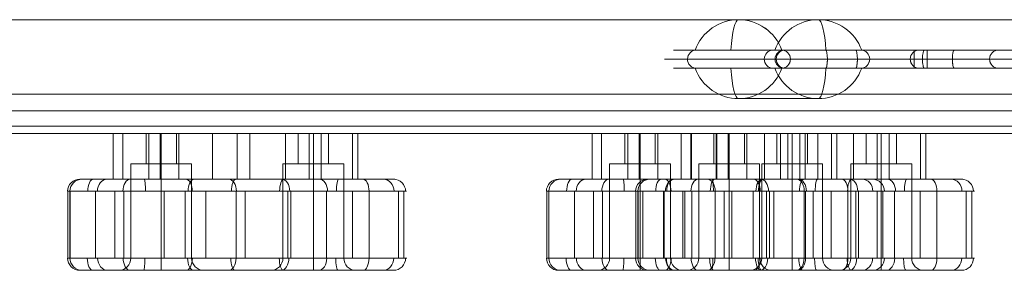
# Model space of a CAD drawing. Units: millimetres. Extents: x 5541 to 16016, y 1445 to 10920.
# Drawn here: x 10134 to 10458, y 3469 to 3552 of the extents above; entities that cross this region are included whole.
import ezdxf

# ---------------------------------------------------------------- set-up
doc = ezdxf.new("R2010")
doc.units = ezdxf.units.MM
doc.header["$MEASUREMENT"] = 0
for name, color, linetype, lineweight in [('access-new - Level 25', 7, 'Continuous', 0), ('access-new - Level 26', 7, 'Continuous', 0), ('common_[ID]_14_[Material]_Unchanged_[Source]_Cell - Level 25', 7, 'Continuous', 0), ('Level 8', 18, 'Continuous', 0), ('panels2_[ID]_35_[Material]_Unchanged_[Source]_SueLohman - Level 25', 7, 'Continuous', 0), ('panels2_[ID]_35_[Material]_Unchanged_[Source]_SueLohman - Level 26', 7, 'Continuous', 0)]:
    doc.layers.add(name, color=color, linetype=linetype, lineweight=lineweight)

# ---------------------------------------------------------------- blocks, each defined once
blk = doc.blocks.new('From Smart Solid_445')
at = {"layer": 'access-new - Level 26', "color": 7, "linetype": 'Continuous'}
for p, q in [((-40.11, 7.5), (-40.11, 22.5)), ((-36.99, 7.5), (-36.99, 22.5)), ((-19.35, 22.5), (-29.35, 22.5)), ((-29.35, 12.5), (-29.35, 22.5)), ((-28.39, 7.5), (-28.39, 22.5)), ((-24.66, 7.5), (-24.66, 22.5)), ((-24.35, 12.5), (-24.35, 22.5)), ((-24.35, 12.5), (-24.35, 22.5)), ((-19.35, 12.5), (-19.35, 22.5)), ((-18.54, 7.5), (-18.54, 22.5)), ((-7.46, 7.5), (-7.46, 22.5)), ((0.63, 7.5), (0.63, 22.5)), ((4.77, 7.5), (4.77, 22.5)), ((16.54, 7.5), (16.54, 22.5)), ((30.65, 22.5), (20.65, 22.5)), ((20.65, 12.5), (20.65, 22.5)), ((24.27, 7.5), (24.27, 22.5)), ((25.65, 12.5), (25.65, 22.5)), ((25.65, 12.5), (25.65, 22.5)), ((28.19, 7.5), (28.19, 22.5)), ((30.65, 12.5), (30.65, 22.5)), ((38.57, 7.5), (38.57, 22.5)), ((40.29, 7.5), (40.29, 22.5)), ((-14.35, 12.5), (-34.35, 12.5)), ((-34.35, -18.5), (-34.35, 12.5)), ((-19.35, 12.5), (-29.35, 12.5)), ((-24.35, -18.5), (-24.35, 12.5)), ((-24.35, -18.5), (-24.35, 12.5)), ((-14.35, -18.5), (-14.35, 12.5)), ((35.65, 12.5), (15.65, 12.5)), ((15.65, -18.5), (15.65, 12.5)), ((30.65, 12.5), (20.65, 12.5)), ((25.65, -18.5), (25.65, 12.5)), ((25.65, -18.5), (25.65, 12.5)), ((35.65, -18.5), (35.65, 12.5)), ((-55.04, -18.5), (-55.04, 3.5)), ((-54.35, -18.5), (-54.35, 3.5)), ((-54.29, -18.5), (-54.29, 3.5)), ((-45.92, -18.5), (-45.92, 3.5)), ((-39.6, -18.5), (-39.6, 3.5)), ((-36.67, -18.5), (-36.67, 3.5)), ((-23.43, -18.5), (-23.43, 3.5)), ((-16.44, -18.5), (-16.44, 3.5)), ((-9.64, -18.5), (-9.64, 3.5)), ((0.32, -18.5), (0.32, 3.5)), ((3.27, -18.5), (3.27, 3.5)), ((17.23, -18.5), (17.23, 3.5)), ((18.2, -18.5), (18.2, 3.5)), ((30.02, -18.5), (30.02, 3.5)), ((38.47, -18.5), (38.47, 3.5)), ((43.96, -18.5), (43.96, 3.5)), ((53.59, -18.5), (53.59, 3.5)), ((55.41, -18.5), (55.41, 3.5)), ((-14.35, -18.5), (-34.35, -18.5)), ((-24.35, -18.5), (-24.35, -22.5)), ((-24.35, -18.5), (-24.35, -22.5)), ((35.65, -18.5), (15.65, -18.5)), ((25.65, -18.5), (25.65, -22.5)), ((25.65, -18.5), (25.65, -22.5)), ((-10.35, -22.5), (-38.35, -22.5)), ((39.65, -22.5), (11.65, -22.5))]:
    blk.add_line(p, q, dxfattribs=at)
for centre, start, end in [((-50.35, 3.5), 90, 180), ((-10.35, -18.5), 180, 270), ((39.65, -18.5), 180, 270)]:
    blk.add_arc(centre, 4, start, end, dxfattribs=at)
at = {"layer": 'access-new - Level 26', "color": 7, "linetype": 'Continuous', "extrusion": (0, 0, -1)}
for centre, start, end in [((50.35, -18.5), 270, 0), ((38.35, -18.5), 180, 270), ((-11.65, -18.5), 180, 270)]:
    blk.add_arc(centre, 4, start, end, dxfattribs=at)
for centre, ratio, start_param, end_param in [((-51.13, 3.5), 0.998744, 1.570796, 3.141593), ((-46.71, 3.5), 0.444866, 1.570796, 3.141593), ((-42.11, 3.5), 0.803202, 1.570796, 3.141593), ((-34.53, 3.5), 0.598902, 1.570796, 3.141593), ((-13.51, 3.5), 0.509367, 1.570796, 3.141593), ((0.22, 3.5), 0.366372, 1.570796, 3.141593), ((15.97, 3.5), 0.34719, 1.570796, 3.141593), ((33.99, 3.5), 0.184251, 1.570796, 3.141593), ((-30.06, -18.5), 0.093752, 4.712389, 6.283185), ((-16.26, -18.5), 0.535215, 4.712389, 6.283185), ((-2.31, -18.5), 0.646962, 4.712389, 6.283185), ((15.07, -18.5), 0.634381, 4.712389, 6.283185), ((27.28, -18.5), 0.701726, 4.712389, 6.283185), ((41.98, -18.5), 0.49388, 4.712389, 6.283185), ((48.58, -18.5), 0.879965, 4.712389, 6.283185), ((52.02, -18.5), 0.989896, 4.712389, 6.283185)]:
    blk.add_ellipse(centre, major_axis=(0, -4), ratio=ratio, start_param=start_param, end_param=end_param, dxfattribs=at)
at = {"layer": 'access-new - Level 26', "color": 7, "linetype": 'Continuous'}
for centre, ratio, start_param, end_param in [((-29.91, 3.5), 0.092507, 1.570796, 3.141593), ((-16.29, 3.5), 0.533523, 1.570796, 3.141593), ((-2.23, 3.5), 0.644164, 1.570796, 3.141593), ((15.34, 3.5), 0.638443, 1.570796, 3.141593), ((27.61, 3.5), 0.682641, 1.570796, 3.141593), ((41.98, 3.5), 0.49388, 1.570796, 3.141593), ((48.64, 3.5), 0.881966, 1.570796, 3.141593), ((52.01, 3.5), 0.989751, 1.570796, 3.141593), ((-51.12, -18.5), 0.998731, 4.712389, 6.283185), ((-46.83, -18.5), 0.453738, 4.712389, 6.283185), ((-42, -18.5), 0.812174, 4.712389, 6.283185), ((-34.48, -18.5), 0.596002, 4.712389, 6.283185), ((-13.66, -18.5), 0.503686, 4.712389, 6.283185), ((0.06, -18.5), 0.385575, 4.712389, 6.283185), ((15.83, -18.5), 0.343849, 4.712389, 6.283185), ((33.78, -18.5), 0.196378, 4.712389, 6.283185)]:
    blk.add_ellipse(centre, major_axis=(0, -4), ratio=ratio, start_param=start_param, end_param=end_param, dxfattribs=at)
for points, knots in [([(40.29, 22.5), (44.48, 22.5), (28.38, 22.5), (9.38, 22.5), (-11.15, 22.5), (-29.77, 22.5), (-41.04, 22.5), (-40.11, 22.5)], [0, 0, 0, 0, 0.268677, 0.365374, 0.590018, 0.785314, 1, 1, 1, 1]), ([(-40.11, 22.5), (-38.97, 22.5), (-18.08, 22.5), (17.8, 22.5), (35.85, 22.5), (40.29, 22.5)], [0, 0, 0, 0, 0.305936, 0.66688, 1, 1, 1, 1]), ([(41.98, 7.5), (32.53, 7.5), (21.48, 7.5), (-0.63, 7.5), (-15.93, 7.5), (-56.24, 7.5), (-50.35, 7.5), (-50.35, 7.5)], [0, 0, 0, 0, 0.25, 0.375, 0.5, 0.75, 1, 1, 1, 1]), ([(-50.35, 7.5), (-50.35, 7.5), (-39.33, 7.5), (-29.39, 7.5), (-0.04, 7.5), (26.81, 7.5), (55.79, 7.5), (54.83, 7.5), (41.98, 7.5)], [0, 0, 0, 0, 0.125, 0.25, 0.5, 0.625, 0.75, 1, 1, 1, 1]), ([(40.29, 7.5), (44.48, 7.5), (28.38, 7.5), (9.38, 7.5), (-11.15, 7.5), (-29.77, 7.5), (-41.04, 7.5), (-40.11, 7.5)], [0, 0, 0, 0, 0.268677, 0.365374, 0.590018, 0.785314, 1, 1, 1, 1]), ([(-40.11, 7.5), (-38.97, 7.5), (-18.08, 7.5), (17.8, 7.5), (35.85, 7.5), (40.29, 7.5)], [0, 0, 0, 0, 0.305936, 0.66688, 1, 1, 1, 1]), ([(-54.35, 3.5), (-54.35, 3.5), (-60.74, 3.5), (-18.14, 3.5), (-1.88, 3.5), (22.62, 3.5), (33.94, 3.5), (43.96, 3.5)], [0, 0, 0, 0, 0.25, 0.5, 0.625, 0.75, 1, 1, 1, 1]), ([(43.96, 3.5), (57.95, 3.5), (60.9, 3.5), (31.35, 3.5), (7.03, 3.5), (-8.05, 3.5), (-35.84, 3.5), (-42.47, 3.5), (-54.35, 3.5), (-54.35, 3.5)], [0, 0, 0, 0, 0.25, 0.375, 0.5, 0.625, 0.75, 0.875, 1, 1, 1, 1]), ([(43.96, -18.5), (33.7, -18.5), (22.23, -18.5), (-2.05, -18.5), (-18.29, -18.5), (-60.9, -18.5), (-54.35, -18.5), (-54.35, -18.5)], [0, 0, 0, 0, 0.25, 0.375, 0.5, 0.75, 1, 1, 1, 1]), ([(-54.35, -18.5), (-54.36, -18.5), (-42.32, -18.5), (-35.62, -18.5), (-7.95, -18.5), (6.97, -18.5), (31.21, -18.5), (60.88, -18.5), (58.04, -18.5), (43.96, -18.5)], [0, 0, 0, 0, 0.125, 0.25, 0.375, 0.5, 0.625, 0.75, 1, 1, 1, 1]), ([(-50.35, -22.5), (-50.35, -22.5), (-56.42, -22.5), (-16.08, -22.5), (-0.77, -22.5), (21.12, -22.5), (32.29, -22.5), (41.98, -22.5)], [0, 0, 0, 0, 0.25, 0.5, 0.625, 0.75, 1, 1, 1, 1]), ([(41.98, -22.5), (54.87, -22.5), (55.69, -22.5), (26.64, -22.5), (-0.18, -22.5), (-29.3, -22.5), (-39.23, -22.5), (-50.35, -22.5), (-50.35, -22.5)], [0, 0, 0, 0, 0.25, 0.375, 0.5, 0.75, 0.875, 1, 1, 1, 1])]:
    blk.add_open_spline(points, degree=3, knots=knots, dxfattribs=at)
blk = doc.blocks.new('From Smart Solid_446')
at = {"layer": 'access-new - Level 26', "color": 7, "linetype": 'Continuous'}
for p, q in [((-40.11, 7.5), (-40.11, 22.5)), ((-36.99, 7.5), (-36.99, 22.5)), ((-19.35, 22.5), (-29.35, 22.5)), ((-29.35, 12.5), (-29.35, 22.5)), ((-28.39, 7.5), (-28.39, 22.5)), ((-24.66, 7.5), (-24.66, 22.5)), ((-24.35, 12.5), (-24.35, 22.5)), ((-24.35, 12.5), (-24.35, 22.5)), ((-19.35, 12.5), (-19.35, 22.5)), ((-18.54, 7.5), (-18.54, 22.5)), ((-7.46, 7.5), (-7.46, 22.5)), ((0.63, 7.5), (0.63, 22.5)), ((4.77, 7.5), (4.77, 22.5)), ((16.54, 7.5), (16.54, 22.5)), ((30.65, 22.5), (20.65, 22.5)), ((20.65, 12.5), (20.65, 22.5)), ((24.27, 7.5), (24.27, 22.5)), ((25.65, 12.5), (25.65, 22.5)), ((25.65, 12.5), (25.65, 22.5)), ((28.19, 7.5), (28.19, 22.5)), ((30.65, 12.5), (30.65, 22.5)), ((38.57, 7.5), (38.57, 22.5)), ((40.29, 7.5), (40.29, 22.5)), ((-14.35, 12.5), (-34.35, 12.5)), ((-34.35, -18.5), (-34.35, 12.5)), ((-19.35, 12.5), (-29.35, 12.5)), ((-24.35, -18.5), (-24.35, 12.5)), ((-24.35, -18.5), (-24.35, 12.5)), ((-14.35, -18.5), (-14.35, 12.5)), ((35.65, 12.5), (15.65, 12.5)), ((15.65, -18.5), (15.65, 12.5)), ((30.65, 12.5), (20.65, 12.5)), ((25.65, -18.5), (25.65, 12.5)), ((25.65, -18.5), (25.65, 12.5)), ((35.65, -18.5), (35.65, 12.5)), ((-55.04, -18.5), (-55.04, 3.5)), ((-54.35, -18.5), (-54.35, 3.5)), ((-54.29, -18.5), (-54.29, 3.5)), ((-45.92, -18.5), (-45.92, 3.5)), ((-39.6, -18.5), (-39.6, 3.5)), ((-36.67, -18.5), (-36.67, 3.5)), ((-23.43, -18.5), (-23.43, 3.5)), ((-16.44, -18.5), (-16.44, 3.5)), ((-9.64, -18.5), (-9.64, 3.5)), ((0.31, -18.5), (0.31, 3.5)), ((3.27, -18.5), (3.27, 3.5)), ((17.23, -18.5), (17.23, 3.5)), ((18.2, -18.5), (18.2, 3.5)), ((30.02, -18.5), (30.02, 3.5)), ((38.47, -18.5), (38.47, 3.5)), ((43.96, -18.5), (43.96, 3.5)), ((53.59, -18.5), (53.59, 3.5)), ((55.41, -18.5), (55.41, 3.5)), ((-14.35, -18.5), (-34.35, -18.5)), ((-24.35, -18.5), (-24.35, -22.5)), ((-24.35, -18.5), (-24.35, -22.5)), ((35.65, -18.5), (15.65, -18.5)), ((25.65, -18.5), (25.65, -22.5)), ((25.65, -18.5), (25.65, -22.5)), ((-10.35, -22.5), (-38.35, -22.5)), ((39.65, -22.5), (11.65, -22.5))]:
    blk.add_line(p, q, dxfattribs=at)
for centre, start, end in [((-50.35, 3.5), 90, 180), ((-10.35, -18.5), 180, 270), ((39.65, -18.5), 180, 270)]:
    blk.add_arc(centre, 4, start, end, dxfattribs=at)
at = {"layer": 'access-new - Level 26', "color": 7, "linetype": 'Continuous', "extrusion": (0, 0, -1)}
for centre, start, end in [((50.35, -18.5), 270, 0), ((38.35, -18.5), 180, 270), ((-11.65, -18.5), 180, 270)]:
    blk.add_arc(centre, 4, start, end, dxfattribs=at)
for centre, ratio, start_param, end_param in [((-51.13, 3.5), 0.998744, 1.570796, 3.141593), ((-46.71, 3.5), 0.444866, 1.570796, 3.141593), ((-42.11, 3.5), 0.803202, 1.570796, 3.141593), ((-34.53, 3.5), 0.598902, 1.570796, 3.141593), ((-13.51, 3.5), 0.509367, 1.570796, 3.141593), ((0.22, 3.5), 0.366372, 1.570796, 3.141593), ((15.97, 3.5), 0.34719, 1.570796, 3.141593), ((33.99, 3.5), 0.184251, 1.570796, 3.141593), ((-30.06, -18.5), 0.093752, 4.712389, 6.283185), ((-16.26, -18.5), 0.535215, 4.712389, 6.283185), ((-2.31, -18.5), 0.646962, 4.712389, 6.283185), ((15.07, -18.5), 0.634381, 4.712389, 6.283185), ((27.28, -18.5), 0.701726, 4.712389, 6.283185), ((41.98, -18.5), 0.49388, 4.712389, 6.283185), ((48.58, -18.5), 0.879965, 4.712389, 6.283185), ((52.02, -18.5), 0.989896, 4.712389, 6.283185)]:
    blk.add_ellipse(centre, major_axis=(0, -4), ratio=ratio, start_param=start_param, end_param=end_param, dxfattribs=at)
at = {"layer": 'access-new - Level 26', "color": 7, "linetype": 'Continuous'}
for centre, ratio, start_param, end_param in [((-29.91, 3.5), 0.092507, 1.570796, 3.141593), ((-16.29, 3.5), 0.533523, 1.570796, 3.141593), ((-2.23, 3.5), 0.644164, 1.570796, 3.141593), ((15.34, 3.5), 0.638443, 1.570796, 3.141593), ((27.61, 3.5), 0.682641, 1.570796, 3.141593), ((41.98, 3.5), 0.49388, 1.570796, 3.141593), ((48.64, 3.5), 0.881966, 1.570796, 3.141593), ((52.01, 3.5), 0.989751, 1.570796, 3.141593), ((-51.12, -18.5), 0.998731, 4.712389, 6.283185), ((-46.83, -18.5), 0.453738, 4.712389, 6.283185), ((-42, -18.5), 0.812174, 4.712389, 6.283185), ((-34.48, -18.5), 0.596002, 4.712389, 6.283185), ((-13.66, -18.5), 0.503686, 4.712389, 6.283185), ((0.06, -18.5), 0.385575, 4.712389, 6.283185), ((15.83, -18.5), 0.343849, 4.712389, 6.283185), ((33.78, -18.5), 0.196378, 4.712389, 6.283185)]:
    blk.add_ellipse(centre, major_axis=(0, -4), ratio=ratio, start_param=start_param, end_param=end_param, dxfattribs=at)
for points, knots in [([(40.29, 22.5), (44.48, 22.5), (28.38, 22.5), (9.38, 22.5), (-11.15, 22.5), (-29.77, 22.5), (-41.04, 22.5), (-40.11, 22.5)], [0, 0, 0, 0, 0.268677, 0.365374, 0.590018, 0.785314, 1, 1, 1, 1]), ([(-40.11, 22.5), (-38.97, 22.5), (-18.08, 22.5), (17.8, 22.5), (35.85, 22.5), (40.29, 22.5)], [0, 0, 0, 0, 0.305936, 0.66688, 1, 1, 1, 1]), ([(41.98, 7.5), (32.53, 7.5), (21.48, 7.5), (-0.63, 7.5), (-15.93, 7.5), (-56.24, 7.5), (-50.35, 7.5), (-50.35, 7.5)], [0, 0, 0, 0, 0.25, 0.375, 0.5, 0.75, 1, 1, 1, 1]), ([(-50.35, 7.5), (-50.35, 7.5), (-39.33, 7.5), (-29.39, 7.5), (-0.04, 7.5), (26.81, 7.5), (55.79, 7.5), (54.83, 7.5), (41.98, 7.5)], [0, 0, 0, 0, 0.125, 0.25, 0.5, 0.625, 0.75, 1, 1, 1, 1]), ([(40.29, 7.5), (44.48, 7.5), (28.38, 7.5), (9.38, 7.5), (-11.15, 7.5), (-29.77, 7.5), (-41.04, 7.5), (-40.11, 7.5)], [0, 0, 0, 0, 0.268677, 0.365374, 0.590018, 0.785314, 1, 1, 1, 1]), ([(-40.11, 7.5), (-38.97, 7.5), (-18.08, 7.5), (17.8, 7.5), (35.85, 7.5), (40.29, 7.5)], [0, 0, 0, 0, 0.305936, 0.66688, 1, 1, 1, 1]), ([(-54.35, 3.5), (-54.35, 3.5), (-60.74, 3.5), (-18.14, 3.5), (-1.88, 3.5), (22.62, 3.5), (33.94, 3.5), (43.96, 3.5)], [0, 0, 0, 0, 0.25, 0.5, 0.625, 0.75, 1, 1, 1, 1]), ([(43.96, 3.5), (57.95, 3.5), (60.9, 3.5), (31.35, 3.5), (7.03, 3.5), (-8.05, 3.5), (-35.84, 3.5), (-42.47, 3.5), (-54.35, 3.5), (-54.35, 3.5)], [0, 0, 0, 0, 0.25, 0.375, 0.5, 0.625, 0.75, 0.875, 1, 1, 1, 1]), ([(43.96, -18.5), (33.7, -18.5), (22.23, -18.5), (-2.05, -18.5), (-18.29, -18.5), (-60.9, -18.5), (-54.35, -18.5), (-54.35, -18.5)], [0, 0, 0, 0, 0.25, 0.375, 0.5, 0.75, 1, 1, 1, 1]), ([(-54.35, -18.5), (-54.36, -18.5), (-42.32, -18.5), (-35.62, -18.5), (-7.95, -18.5), (6.97, -18.5), (31.21, -18.5), (60.88, -18.5), (58.04, -18.5), (43.96, -18.5)], [0, 0, 0, 0, 0.125, 0.25, 0.375, 0.5, 0.625, 0.75, 1, 1, 1, 1]), ([(-50.35, -22.5), (-50.35, -22.5), (-56.42, -22.5), (-16.08, -22.5), (-0.77, -22.5), (21.12, -22.5), (32.29, -22.5), (41.98, -22.5)], [0, 0, 0, 0, 0.25, 0.5, 0.625, 0.75, 1, 1, 1, 1]), ([(41.98, -22.5), (54.87, -22.5), (55.69, -22.5), (26.64, -22.5), (-0.18, -22.5), (-29.3, -22.5), (-39.23, -22.5), (-50.35, -22.5), (-50.35, -22.5)], [0, 0, 0, 0, 0.25, 0.375, 0.5, 0.75, 0.875, 1, 1, 1, 1])]:
    blk.add_open_spline(points, degree=3, knots=knots, dxfattribs=at)
blk = doc.blocks.new('From Smart Solid_448')
at = {"layer": 'access-new - Level 26', "color": 7, "linetype": 'Continuous'}
for p, q in [((-40.11, 7.5), (-40.11, 22.5)), ((-36.99, 7.5), (-36.99, 22.5)), ((-19.35, 22.5), (-29.35, 22.5)), ((-29.35, 12.5), (-29.35, 22.5)), ((-28.39, 7.5), (-28.39, 22.5)), ((-24.66, 7.5), (-24.66, 22.5)), ((-24.35, 12.5), (-24.35, 22.5)), ((-24.35, 12.5), (-24.35, 22.5)), ((-19.35, 12.5), (-19.35, 22.5)), ((-18.54, 7.5), (-18.54, 22.5)), ((-7.46, 7.5), (-7.46, 22.5)), ((0.63, 7.5), (0.63, 22.5)), ((4.77, 7.5), (4.77, 22.5)), ((16.54, 7.5), (16.54, 22.5)), ((30.65, 22.5), (20.65, 22.5)), ((20.65, 12.5), (20.65, 22.5)), ((24.27, 7.5), (24.27, 22.5)), ((25.65, 12.5), (25.65, 22.5)), ((25.65, 12.5), (25.65, 22.5)), ((28.19, 7.5), (28.19, 22.5)), ((30.65, 12.5), (30.65, 22.5)), ((38.57, 7.5), (38.57, 22.5)), ((40.29, 7.5), (40.29, 22.5)), ((-14.35, 12.5), (-34.35, 12.5)), ((-34.35, -18.5), (-34.35, 12.5)), ((-19.35, 12.5), (-29.35, 12.5)), ((-24.35, -18.5), (-24.35, 12.5)), ((-24.35, -18.5), (-24.35, 12.5)), ((-14.35, -18.5), (-14.35, 12.5)), ((35.65, 12.5), (15.65, 12.5)), ((15.65, -18.5), (15.65, 12.5)), ((30.65, 12.5), (20.65, 12.5)), ((25.65, -18.5), (25.65, 12.5)), ((25.65, -18.5), (25.65, 12.5)), ((35.65, -18.5), (35.65, 12.5)), ((-55.04, -18.5), (-55.04, 3.5)), ((-54.35, -18.5), (-54.35, 3.5)), ((-54.29, -18.5), (-54.29, 3.5)), ((-45.92, -18.5), (-45.92, 3.5)), ((-39.6, -18.5), (-39.6, 3.5)), ((-36.67, -18.5), (-36.67, 3.5)), ((-23.43, -18.5), (-23.43, 3.5)), ((-16.44, -18.5), (-16.44, 3.5)), ((-9.64, -18.5), (-9.64, 3.5)), ((0.31, -18.5), (0.31, 3.5)), ((3.27, -18.5), (3.27, 3.5)), ((17.23, -18.5), (17.23, 3.5)), ((18.2, -18.5), (18.2, 3.5)), ((30.01, -18.5), (30.01, 3.5)), ((38.47, -18.5), (38.47, 3.5)), ((43.96, -18.5), (43.96, 3.5)), ((53.59, -18.5), (53.59, 3.5)), ((55.41, -18.5), (55.41, 3.5)), ((-14.35, -18.5), (-34.35, -18.5)), ((-24.35, -18.5), (-24.35, -22.5)), ((-24.35, -18.5), (-24.35, -22.5)), ((35.65, -18.5), (15.65, -18.5)), ((25.65, -18.5), (25.65, -22.5)), ((25.65, -18.5), (25.65, -22.5)), ((-10.35, -22.5), (-38.35, -22.5)), ((39.65, -22.5), (11.65, -22.5))]:
    blk.add_line(p, q, dxfattribs=at)
for centre, start, end in [((-50.35, 3.5), 90, 180), ((-10.35, -18.5), 180, 270), ((39.65, -18.5), 180, 270)]:
    blk.add_arc(centre, 4, start, end, dxfattribs=at)
at = {"layer": 'access-new - Level 26', "color": 7, "linetype": 'Continuous', "extrusion": (0, 0, -1)}
for centre, start, end in [((50.35, -18.5), 270, 0), ((38.35, -18.5), 180, 270), ((-11.65, -18.5), 180, 270)]:
    blk.add_arc(centre, 4, start, end, dxfattribs=at)
for centre, ratio, start_param, end_param in [((-51.13, 3.5), 0.998744, 1.570796, 3.141593), ((-46.71, 3.5), 0.444866, 1.570796, 3.141593), ((-42.11, 3.5), 0.803202, 1.570796, 3.141593), ((-34.53, 3.5), 0.598902, 1.570796, 3.141593), ((-13.51, 3.5), 0.509367, 1.570796, 3.141593), ((0.22, 3.5), 0.366372, 1.570796, 3.141593), ((15.97, 3.5), 0.34719, 1.570796, 3.141593), ((33.99, 3.5), 0.184251, 1.570796, 3.141593), ((-30.07, -18.5), 0.093752, 4.712389, 6.283185), ((-16.26, -18.5), 0.535215, 4.712389, 6.283185), ((-2.31, -18.5), 0.646962, 4.712389, 6.283185), ((15.07, -18.5), 0.634381, 4.712389, 6.283185), ((27.27, -18.5), 0.701726, 4.712389, 6.283185), ((41.98, -18.5), 0.49388, 4.712389, 6.283185), ((48.58, -18.5), 0.879965, 4.712389, 6.283185), ((52.02, -18.5), 0.989896, 4.712389, 6.283185)]:
    blk.add_ellipse(centre, major_axis=(0, -4), ratio=ratio, start_param=start_param, end_param=end_param, dxfattribs=at)
at = {"layer": 'access-new - Level 26', "color": 7, "linetype": 'Continuous'}
for centre, ratio, start_param, end_param in [((-29.91, 3.5), 0.092507, 1.570796, 3.141593), ((-16.29, 3.5), 0.533523, 1.570796, 3.141593), ((-2.23, 3.5), 0.644164, 1.570796, 3.141593), ((15.34, 3.5), 0.638443, 1.570796, 3.141593), ((27.61, 3.5), 0.682641, 1.570796, 3.141593), ((41.98, 3.5), 0.49388, 1.570796, 3.141593), ((48.64, 3.5), 0.881966, 1.570796, 3.141593), ((52.01, 3.5), 0.989751, 1.570796, 3.141593), ((-51.12, -18.5), 0.998731, 4.712389, 6.283185), ((-46.83, -18.5), 0.453738, 4.712389, 6.283185), ((-42, -18.5), 0.812174, 4.712389, 6.283185), ((-34.48, -18.5), 0.596002, 4.712389, 6.283185), ((-13.67, -18.5), 0.503686, 4.712389, 6.283185), ((0.06, -18.5), 0.385575, 4.712389, 6.283185), ((15.83, -18.5), 0.343849, 4.712389, 6.283185), ((33.78, -18.5), 0.196378, 4.712389, 6.283185)]:
    blk.add_ellipse(centre, major_axis=(0, -4), ratio=ratio, start_param=start_param, end_param=end_param, dxfattribs=at)
for points, knots in [([(40.29, 22.5), (44.48, 22.5), (28.38, 22.5), (9.38, 22.5), (-11.15, 22.5), (-29.77, 22.5), (-41.04, 22.5), (-40.11, 22.5)], [0, 0, 0, 0, 0.268677, 0.365374, 0.590018, 0.785314, 1, 1, 1, 1]), ([(-40.11, 22.5), (-38.97, 22.5), (-18.08, 22.5), (17.8, 22.5), (35.85, 22.5), (40.29, 22.5)], [0, 0, 0, 0, 0.305936, 0.66688, 1, 1, 1, 1]), ([(41.98, 7.5), (32.53, 7.5), (21.48, 7.5), (-0.63, 7.5), (-15.93, 7.5), (-56.24, 7.5), (-50.35, 7.5), (-50.35, 7.5)], [0, 0, 0, 0, 0.25, 0.375, 0.5, 0.75, 1, 1, 1, 1]), ([(-50.35, 7.5), (-50.35, 7.5), (-39.33, 7.5), (-29.39, 7.5), (-0.04, 7.5), (26.81, 7.5), (55.78, 7.5), (54.83, 7.5), (41.98, 7.5)], [0, 0, 0, 0, 0.125, 0.25, 0.5, 0.625, 0.75, 1, 1, 1, 1]), ([(40.29, 7.5), (44.48, 7.5), (28.38, 7.5), (9.38, 7.5), (-11.15, 7.5), (-29.77, 7.5), (-41.04, 7.5), (-40.11, 7.5)], [0, 0, 0, 0, 0.268677, 0.365374, 0.590018, 0.785314, 1, 1, 1, 1]), ([(-40.11, 7.5), (-38.97, 7.5), (-18.08, 7.5), (17.8, 7.5), (35.85, 7.5), (40.29, 7.5)], [0, 0, 0, 0, 0.305936, 0.66688, 1, 1, 1, 1]), ([(-54.35, 3.5), (-54.35, 3.5), (-60.74, 3.5), (-18.14, 3.5), (-1.88, 3.5), (22.62, 3.5), (33.94, 3.5), (43.96, 3.5)], [0, 0, 0, 0, 0.25, 0.5, 0.625, 0.75, 1, 1, 1, 1]), ([(43.96, 3.5), (57.95, 3.5), (60.9, 3.5), (31.35, 3.5), (7.03, 3.5), (-8.05, 3.5), (-35.84, 3.5), (-42.47, 3.5), (-54.35, 3.5), (-54.35, 3.5)], [0, 0, 0, 0, 0.25, 0.375, 0.5, 0.625, 0.75, 0.875, 1, 1, 1, 1]), ([(43.96, -18.5), (33.7, -18.5), (22.23, -18.5), (-2.05, -18.5), (-18.29, -18.5), (-60.9, -18.5), (-54.35, -18.5), (-54.35, -18.5)], [0, 0, 0, 0, 0.25, 0.375, 0.5, 0.75, 1, 1, 1, 1]), ([(-54.35, -18.5), (-54.36, -18.5), (-42.32, -18.5), (-35.62, -18.5), (-7.95, -18.5), (6.97, -18.5), (31.21, -18.5), (60.88, -18.5), (58.04, -18.5), (43.96, -18.5)], [0, 0, 0, 0, 0.125, 0.25, 0.375, 0.5, 0.625, 0.75, 1, 1, 1, 1]), ([(-50.35, -22.5), (-50.35, -22.5), (-56.42, -22.5), (-16.08, -22.5), (-0.77, -22.5), (21.12, -22.5), (32.29, -22.5), (41.98, -22.5)], [0, 0, 0, 0, 0.25, 0.5, 0.625, 0.75, 1, 1, 1, 1]), ([(41.98, -22.5), (54.87, -22.5), (55.69, -22.5), (26.64, -22.5), (-0.18, -22.5), (-29.3, -22.5), (-39.23, -22.5), (-50.35, -22.5), (-50.35, -22.5)], [0, 0, 0, 0, 0.25, 0.375, 0.5, 0.75, 0.875, 1, 1, 1, 1])]:
    blk.add_open_spline(points, degree=3, knots=knots, dxfattribs=at)
blk = doc.blocks.new('access-new')
at = {"layer": 'access-new - Level 25', "color": 156, "linetype": 'Continuous', "lineweight": 0}
for points in [[(9710, 3527.25), (10570, 3527.25), (10570, 3527.25), (9710, 3527.25)], [(10570, 3514.25), (9710, 3514.25), (9710, 3527.25), (10570, 3527.25)], [(10570, 3514.25), (9710, 3514.25), (9710, 3527.25), (10570, 3527.25)], [(9710, 3514.25), (10570, 3514.25), (10570, 3514.25), (9710, 3514.25)]]:
    blk.add_3dface(points, dxfattribs=at)
at = {"layer": 'access-new - Level 26', "color": 7, "linetype": 'Continuous'}
for name, p in [('From Smart Solid_445', (10205.1, 3491.75)), ('From Smart Solid_446', (10362.49, 3491.75)), ('From Smart Solid_448', (10391.79, 3491.75))]:
    blk.add_blockref(name, p, dxfattribs=at)
blk = doc.blocks.new('From Smart Solid_475')
at = {"layer": 'common_[ID]_14_[Material]_Unchanged_[Source]_Cell - Level 25', "color": 7, "linetype": 'Continuous', "lineweight": 13}
for p, q in [((435, 2.5), (-435, 2.5)), ((435, -2.5), (-435, -2.5))]:
    blk.add_line(p, q, dxfattribs=at)
blk = doc.blocks.new('From Smart Solid_478')
at = {"layer": 'common_[ID]_14_[Material]_Unchanged_[Source]_Cell - Level 25', "color": 7, "linetype": 'Continuous', "lineweight": 13}
for p, q in [((435, 0), (-435, 0)), ((-435, 0), (435, 0))]:
    blk.add_line(p, q, dxfattribs=at)
blk = doc.blocks.new('From Smart Solid_481')
at = {"layer": 'common_[ID]_14_[Material]_Unchanged_[Source]_Cell - Level 25', "color": 7, "linetype": 'Continuous', "lineweight": 13}
blk.add_line((435, -435), (-435, -435), dxfattribs=at)
blk = doc.blocks.new('From Smart Solid_485')
at = {"layer": 'common_[ID]_14_[Material]_Unchanged_[Source]_Cell - Level 25', "color": 7, "linetype": 'Continuous', "lineweight": 13}
for p, q in [((-435, 15), (435, 15)), ((435, -15), (-435, -15))]:
    blk.add_line(p, q, dxfattribs=at)
blk = doc.blocks.new('common_3')
at = {"layer": 'common_[ID]_14_[Material]_Unchanged_[Source]_Cell - Level 25', "color": 7, "linetype": 'Continuous', "lineweight": 13}
for name, p in [('From Smart Solid_481', (10140, 3986.7485)), ('From Smart Solid_485', (10140, 3536.7485)), ('From Smart Solid_475', (10140, 3519.2485)), ('From Smart Solid_478', (10140, 3516.7485))]:
    blk.add_blockref(name, p, dxfattribs=at)
blk = doc.blocks.new('From Smart Solid_519')
at = {"layer": 'panels2_[ID]_35_[Material]_Unchanged_[Source]_SueLohman - Level 26', "color": 7, "linetype": 'Continuous', "lineweight": 13}
for p, q in [((-13.11, 5), (13.11, 5)), ((1.17, -5), (-27.61, -5)), ((-27.39, -5), (-1.17, -5)), ((27.61, -5), (-1.17, -5)), ((1.17, -5), (27.39, -5))]:
    blk.add_line(p, q, dxfattribs=at)
at = {"layer": 'panels2_[ID]_35_[Material]_Unchanged_[Source]_SueLohman - Level 26', "color": 7, "linetype": 'Continuous', "lineweight": 13, "extrusion": (0, 0, -1)}
for centre, ratio, end_param in [((-13.11, -10.51), 0.984808, 7.490684), ((-13.11, -10.51), 0.173648, 6.283185), ((13.11, -10.51), 0.984808, 7.490684), ((13.11, -10.51), 0.984808, 6.283185)]:
    blk.add_ellipse(centre, major_axis=(0, 15.51), ratio=ratio, start_param=5.075687, end_param=end_param, dxfattribs=at)
at = {"layer": 'panels2_[ID]_35_[Material]_Unchanged_[Source]_SueLohman - Level 26', "color": 7, "linetype": 'Continuous', "lineweight": 13}
for centre, major_axis, ratio, start_param, end_param in [((-13.11, -10.51), (0, 15.51), 0.984808, 5.075687, 6.283185), ((13.11, -10.51), (0, -15.51), 0.173648, 1.934094, 3.141593)]:
    blk.add_ellipse(centre, major_axis=major_axis, ratio=ratio, start_param=start_param, end_param=end_param, dxfattribs=at)
blk = doc.blocks.new('From Smart Solid_520')
at = {"layer": 'panels2_[ID]_35_[Material]_Unchanged_[Source]_SueLohman - Level 26', "color": 7, "linetype": 'Continuous', "lineweight": 13}
for p, q in [((-13.11, 5), (13.11, 5)), ((1.17, -5), (-27.61, -5)), ((-27.39, -5), (-1.17, -5)), ((27.61, -5), (-1.17, -5)), ((1.17, -5), (27.39, -5))]:
    blk.add_line(p, q, dxfattribs=at)
at = {"layer": 'panels2_[ID]_35_[Material]_Unchanged_[Source]_SueLohman - Level 26', "color": 7, "linetype": 'Continuous', "lineweight": 13, "extrusion": (0, 0, -1)}
for centre, ratio, end_param in [((-13.11, -10.51), 0.984808, 7.490684), ((-13.11, -10.51), 0.173648, 6.283185), ((13.11, -10.51), 0.984808, 7.490684), ((13.11, -10.51), 0.984808, 6.283185)]:
    blk.add_ellipse(centre, major_axis=(0, 15.51), ratio=ratio, start_param=5.075687, end_param=end_param, dxfattribs=at)
at = {"layer": 'panels2_[ID]_35_[Material]_Unchanged_[Source]_SueLohman - Level 26', "color": 7, "linetype": 'Continuous', "lineweight": 13}
for centre, major_axis, ratio, start_param, end_param in [((-13.11, -10.51), (0, 15.51), 0.984808, 5.075687, 6.283185), ((13.11, -10.51), (0, -15.51), 0.173648, 1.934094, 3.141593)]:
    blk.add_ellipse(centre, major_axis=major_axis, ratio=ratio, start_param=start_param, end_param=end_param, dxfattribs=at)
blk = doc.blocks.new('From Smart Solid_521')
at = {"layer": 'panels2_[ID]_35_[Material]_Unchanged_[Source]_SueLohman - Level 26', "color": 7, "linetype": 'Continuous', "lineweight": 13}
for p, q in [((1.17, 5), (-27.61, 5)), ((-27.39, 5), (-1.17, 5)), ((27.61, 5), (-1.17, 5)), ((1.17, 5), (27.39, 5)), ((-13.11, -5), (13.11, -5))]:
    blk.add_line(p, q, dxfattribs=at)
for centre, ratio, end_param in [((-13.11, 10.51), 0.984808, 7.490684), ((-13.11, 10.51), 0.173648, 6.283185), ((13.11, 10.51), 0.984808, 7.490684), ((13.11, 10.51), 0.984808, 6.283185)]:
    blk.add_ellipse(centre, major_axis=(0, -15.51), ratio=ratio, start_param=5.075687, end_param=end_param, dxfattribs=at)
at = {"layer": 'panels2_[ID]_35_[Material]_Unchanged_[Source]_SueLohman - Level 26', "color": 7, "linetype": 'Continuous', "lineweight": 13, "extrusion": (0, 0, -1)}
for centre, major_axis, ratio, start_param, end_param in [((-13.11, 10.51), (0, -15.51), 0.984808, 5.075687, 6.283185), ((13.11, 10.51), (0, 15.51), 0.173648, 1.934094, 3.141593)]:
    blk.add_ellipse(centre, major_axis=major_axis, ratio=ratio, start_param=start_param, end_param=end_param, dxfattribs=at)
blk = doc.blocks.new('From Smart Solid_522')
at = {"layer": 'panels2_[ID]_35_[Material]_Unchanged_[Source]_SueLohman - Level 26', "color": 7, "linetype": 'Continuous', "lineweight": 13}
for p, q in [((1.17, 5), (-27.61, 5)), ((-27.39, 5), (-1.17, 5)), ((27.61, 5), (-1.17, 5)), ((1.17, 5), (27.39, 5)), ((-13.11, -5), (13.11, -5))]:
    blk.add_line(p, q, dxfattribs=at)
for centre, ratio, end_param in [((-13.11, 10.51), 0.984808, 7.490684), ((-13.11, 10.51), 0.173648, 6.283185), ((13.11, 10.51), 0.984808, 7.490684), ((13.11, 10.51), 0.984808, 6.283185)]:
    blk.add_ellipse(centre, major_axis=(0, -15.51), ratio=ratio, start_param=5.075687, end_param=end_param, dxfattribs=at)
at = {"layer": 'panels2_[ID]_35_[Material]_Unchanged_[Source]_SueLohman - Level 26', "color": 7, "linetype": 'Continuous', "lineweight": 13, "extrusion": (0, 0, -1)}
for centre, major_axis, ratio, start_param, end_param in [((-13.11, 10.51), (0, -15.51), 0.984808, 5.075687, 6.283185), ((13.11, 10.51), (0, 15.51), 0.173648, 1.934094, 3.141593)]:
    blk.add_ellipse(centre, major_axis=major_axis, ratio=ratio, start_param=start_param, end_param=end_param, dxfattribs=at)
blk = doc.blocks.new('From Smart Solid_537')
at = {"layer": 'panels2_[ID]_35_[Material]_Unchanged_[Source]_SueLohman - Level 25', "color": 40, "linetype": 'Continuous', "lineweight": 13}
for p, q in [((-103.88, 33), (-111.43, 33)), ((-103.88, 33), (-78.63, 33)), ((-78.63, 33), (-103.88, 33)), ((-70.99, 33), (-78.63, 33)), ((-32.34, 33), (-78.63, 33)), ((-61.35, 33), (-76.22, 33)), ((-61.35, 33), (-76.22, 33)), ((-75.95, 33), (-49.9, 33)), ((-49.9, 33), (-75.95, 33)), ((-28.06, 33), (-75.06, 33)), ((-51.5, 33), (-61.35, 33)), ((-61.35, 33), (-51.5, 33)), ((-30.65, 33), (-51.5, 33)), ((-30.65, 33), (-51.5, 33)), ((-29.05, 33), (-49.9, 33)), ((-29.05, 33), (-49.9, 33)), ((108.43, 33), (-32.34, 33)), ((-32.34, 33), (-32.34, 30)), ((-4.6, 33), (-30.65, 33)), ((-30.65, 33), (-4.6, 33)), ((-29.05, 33), (-19.2, 33)), ((-19.2, 33), (-29.05, 33)), ((-28.06, 33), (108.43, 33)), ((-28.06, 30), (-28.06, 33)), ((-28.06, 30), (-28.06, 33)), ((-4.33, 33), (-19.2, 33)), ((-4.33, 33), (-19.2, 33)), ((111.43, 30), (108.43, 33)), ((108.43, 33), (111.43, 30)), ((108.43, 33), (111.43, 33)), ((108.43, 33), (111.43, 33)), ((111.43, 33), (114.43, 33)), ((111.43, 33), (111.43, 30)), ((111.43, 33), (114.43, 33)), ((111.43, 33), (111.43, 30)), ((114.43, 17), (114.43, 33)), ((114.43, 17), (114.43, 33)), ((-106.83, 30), (-114.43, 30)), ((-81.58, 30), (-106.83, 30)), ((-106.83, 30), (-81.58, 30)), ((-32.34, 30), (-81.58, 30)), ((-73.99, 30), (-81.58, 30)), ((-28.06, 30), (-78.06, 30)), ((-73.22, 30), (-60.83, 30)), ((-73.22, 30), (-60.83, 30)), ((-72.99, 30), (-46.95, 30)), ((-46.95, 30), (-72.99, 30)), ((-50.98, 30), (-60.83, 30)), ((-60.83, 30), (-50.98, 30)), ((-50.98, 30), (-33.6, 30)), ((-50.98, 30), (-33.6, 30)), ((-46.95, 30), (-29.57, 30)), ((-46.95, 30), (-29.57, 30)), ((-7.55, 30), (-33.6, 30)), ((-33.6, 30), (-7.55, 30)), ((111.43, 30), (-32.34, 30)), ((-32.34, 30), (-32.34, 27)), ((-29.57, 30), (-19.72, 30)), ((-19.72, 30), (-29.57, 30)), ((-28.06, 30), (111.43, 30)), ((-28.06, 27), (-28.06, 30)), ((-28.06, 27), (-28.06, 30)), ((-19.72, 30), (-7.33, 30)), ((-19.72, 30), (-7.33, 30)), ((111.43, 30), (108.43, 27)), ((111.43, 30), (108.43, 27)), ((111.43, 30), (111.43, 17)), ((111.43, 30), (111.43, 17)), ((-103.88, 27), (-111.43, 27)), ((-103.88, 27), (-78.63, 27)), ((-78.63, 27), (-103.88, 27)), ((-70.99, 27), (-78.63, 27)), ((-32.34, 27), (-78.63, 27)), ((-76.22, 27), (-61.35, 27)), ((-76.22, 27), (-61.35, 27)), ((-75.95, 27), (-49.9, 27)), ((-49.9, 27), (-75.95, 27)), ((-28.06, 27), (-75.06, 27)), ((-51.5, 27), (-61.35, 27)), ((-61.35, 27), (-51.5, 27)), ((-51.5, 27), (-30.65, 27)), ((-51.5, 27), (-30.65, 27)), ((-49.9, 27), (-29.05, 27)), ((-49.9, 27), (-29.05, 27)), ((108.43, 27), (-32.34, 27)), ((-4.6, 27), (-30.65, 27)), ((-30.65, 27), (-4.6, 27)), ((-29.05, 27), (-19.2, 27)), ((-19.2, 27), (-29.05, 27)), ((-28.06, 27), (108.43, 27)), ((-19.2, 27), (-4.33, 27)), ((-19.2, 27), (-4.33, 27)), ((108.43, 27), (108.43, 17)), ((108.43, 27), (108.43, 17)), ((108.43, -30), (108.43, 17)), ((111.43, 17), (108.43, 17)), ((108.43, -30), (108.43, 17)), ((111.43, 17), (108.43, 17)), ((111.43, -33), (111.43, 17)), ((114.43, 17), (111.43, 17)), ((111.43, -33), (111.43, 17)), ((114.43, 17), (111.43, 17)), ((114.43, -30), (114.43, 17)), ((114.43, -30), (114.43, 17))]:
    blk.add_line(p, q, dxfattribs=at)
at = {"layer": 'panels2_[ID]_35_[Material]_Unchanged_[Source]_SueLohman - Level 25', "color": 40, "linetype": 'Continuous', "lineweight": 13, "extrusion": (0, 0, -1)}
for centre, start, end in [((75.06, 30), 360, 90), ((75.06, 30), 270, 360), ((-111.43, -30), 270, 360), ((-111.43, -30), 270, 360), ((-111.43, -30), 180, 270), ((-111.43, -30), 180, 270)]:
    blk.add_arc(centre, 3, start, end, dxfattribs=at)
at = {"layer": 'panels2_[ID]_35_[Material]_Unchanged_[Source]_SueLohman - Level 25', "color": 40, "linetype": 'Continuous', "lineweight": 13}
for centre, ratio, start_param, end_param in [((-103.88, 30), 0.984808, 0, 1.570796), ((-103.88, 30), 0.984808, 0, 1.570796), ((-78.63, 30), 0.984808, 0, 1.570796), ((-78.63, 30), 0.984808, 0, 1.570796), ((-74.71, 30), 0.99259, 0, 1.570796), ((-75.95, 30), 0.984808, 4.712389, 6.283185), ((-61.35, 30), 0.173648, 4.712389, 6.283185), ((-51.5, 30), 0.173648, 4.712389, 6.283185), ((-49.9, 30), 0.984808, 4.712389, 6.283185), ((-30.65, 30), 0.984808, 0, 1.570796), ((-29.05, 30), 0.173648, 0, 1.570796), ((-19.2, 30), 0.173648, 0, 1.570796), ((-4.6, 30), 0.984808, 0, 1.570796), ((-103.88, 30), 0.984808, 1.570796, 3.141593), ((-103.88, 30), 0.984808, 1.570796, 3.141593), ((-78.63, 30), 0.984808, 1.570797, 3.141594), ((-78.63, 30), 0.984808, 1.570796, 3.141593), ((-74.71, 30), 0.99259, 1.570796, 3.141593), ((-75.95, 30), 0.984808, 3.141593, 4.712389), ((-61.35, 30), 0.173648, 3.141593, 4.712389), ((-51.5, 30), 0.173648, 3.141593, 4.712389), ((-49.9, 30), 0.984808, 3.141593, 4.712389), ((-30.65, 30), 0.984808, 1.570796, 3.141593), ((-29.05, 30), 0.173648, 1.570796, 3.141593), ((-19.2, 30), 0.173648, 1.570796, 3.141593), ((-4.6, 30), 0.984808, 1.570796, 3.141593)]:
    blk.add_ellipse(centre, major_axis=(0, 3), ratio=ratio, start_param=start_param, end_param=end_param, dxfattribs=at)
at = {"layer": 'panels2_[ID]_35_[Material]_Unchanged_[Source]_SueLohman - Level 25', "color": 40, "linetype": 'Continuous', "lineweight": 13, "extrusion": (0, 0, -1)}
for centre, ratio, start_param, end_param in [((-75.95, 30), 0.984808, 0, 1.570796), ((-61.35, 30), 0.173648, 0, 1.570796), ((-51.5, 30), 0.173648, 0, 1.570796), ((-49.9, 30), 0.984808, 0, 1.570796), ((-30.65, 30), 0.984808, 4.712389, 6.283185), ((-29.05, 30), 0.173648, 4.712389, 6.283185), ((-19.2, 30), 0.173648, 4.712389, 6.283185), ((-4.6, 30), 0.984808, 4.712389, 6.283185), ((-75.95, 30), 0.984808, 1.570796, 3.141593), ((-61.35, 30), 0.173648, 1.570796, 3.141593), ((-51.5, 30), 0.173648, 1.570796, 3.141593), ((-49.9, 30), 0.984808, 1.570796, 3.141593), ((-30.65, 30), 0.984808, 3.141593, 4.712389), ((-29.05, 30), 0.173648, 3.141593, 4.712389), ((-19.2, 30), 0.173648, 3.141593, 4.712389), ((-4.6, 30), 0.984808, 3.141593, 4.712389)]:
    blk.add_ellipse(centre, major_axis=(0, 3), ratio=ratio, start_param=start_param, end_param=end_param, dxfattribs=at)
at = {"layer": 'panels2_[ID]_35_[Material]_Unchanged_[Source]_SueLohman - Level 25', "color": 40, "linetype": 'Continuous', "lineweight": 13}
for p in [(114.43, 33), (108.43, 27), (108.43, -30), (114.43, -30), (111.43, -33)]:
    blk.add_point(p, dxfattribs=at)
blk = doc.blocks.new('panels2_1')
at = {"layer": 'panels2_[ID]_35_[Material]_Unchanged_[Source]_SueLohman - Level 25', "color": 40, "linetype": 'Continuous', "lineweight": 13}
blk.add_blockref('From Smart Solid_537', (10460.5715, 3508.7485), dxfattribs=at)
at = {"layer": 'panels2_[ID]_35_[Material]_Unchanged_[Source]_SueLohman - Level 26', "color": 7, "linetype": 'Continuous', "lineweight": 13}
for name, p in [('From Smart Solid_519', (10383.624, 3546.7485)), ('From Smart Solid_520', (10383.624, 3546.7485)), ('From Smart Solid_521', (10383.624, 3530.7485)), ('From Smart Solid_522', (10383.624, 3530.7485))]:
    blk.add_blockref(name, p, dxfattribs=at)

msp = doc.modelspace()

# ---------------------------------------------------------------- block references
at = {"layer": 'Level 8', "color": 7, "linetype": 'Continuous', "lineweight": 0}
for name in ['common_3', 'panels2_1', 'access-new']:
    msp.add_blockref(name, (0, 0), dxfattribs=at)

doc.saveas('drawing.dxf')
